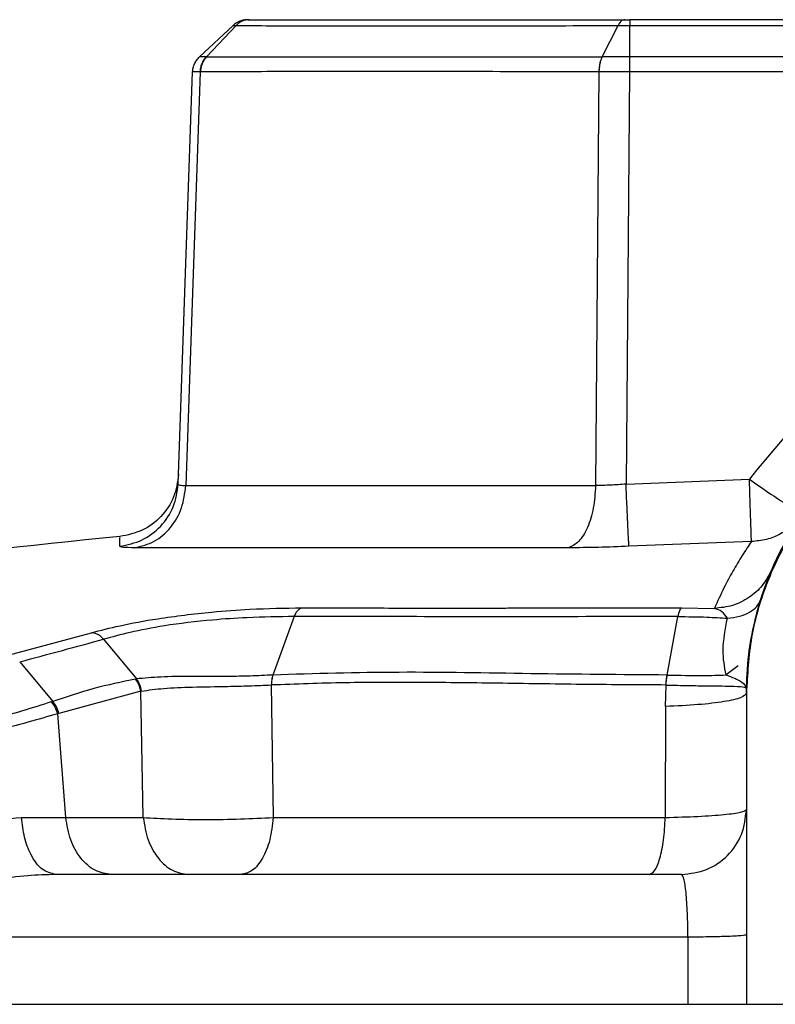
# Model space of a CAD drawing. Units: inches. Extents: x 0.4 to 10.6, y 0.4 to 8.1.
# Drawn here: x 6.1 to 6.2, y 6.1 to 6.2 of the extents above; entities that cross this region are included whole.
import ezdxf

# ---------------------------------------------------------------- set-up
doc = ezdxf.new("R2010")
doc.units = ezdxf.units.IN
doc.header["$MEASUREMENT"] = 0

msp = doc.modelspace()

# ---------------------------------------------------------------- linework, layer by layer
at = {"color": 7, "linetype": 'Continuous', "lineweight": 25}
for p, q in [((6.20803, 6.206989), (6.145377, 6.206989)), ((6.116523, 6.206566), (6.114079, 6.204286)), ((6.114583, 6.204286), (6.116737, 6.206566)), ((6.14337, 6.204287), (6.144526, 6.206566)), ((6.145377, 6.204286), (6.145377, 6.206566)), ((6.145377, 6.206566), (6.20803, 6.206566)), ((6.114583, 6.204286), (6.114579, 6.204286)), ((6.14337, 6.204286), (6.143378, 6.204286)), ((6.145377, 6.204286), (6.145369, 6.204286)), ((6.1674, 6.204286), (6.145377, 6.204286)), ((6.112531, 6.173199), (6.113579, 6.20319)), ((6.11414, 6.20319), (6.11308, 6.173091)), ((6.114143, 6.20319), (6.11414, 6.20319)), ((6.143139, 6.20319), (6.142892, 6.173091)), ((6.143139, 6.20319), (6.143132, 6.20319)), ((6.145371, 6.20319), (6.145109, 6.173199)), ((6.145377, 6.20319), (6.145371, 6.20319)), ((6.167323, 6.20319), (6.145377, 6.20319)), ((6.11308, 6.173091), (6.142892, 6.173091)), ((6.145109, 6.173199), (6.154084, 6.173548)), ((6.154236, 6.169014), (6.145322, 6.168667)), ((6.14092, 6.16856), (6.109368, 6.16856)), ((6.149139, 6.164189), (6.151541, 6.164143)), ((6.120976, 6.163554), (6.119418, 6.159299)), ((6.148106, 6.159299), (6.148884, 6.163554)), ((6.100153, 6.160745), (6.106215, 6.162378)), ((6.107107, 6.161906), (6.109488, 6.159015)), ((6.100998, 6.160262), (6.103413, 6.157377)), ((6.109488, 6.159015), (6.109433, 6.159007)), ((6.119421, 6.1593), (6.119418, 6.159299)), ((6.148106, 6.159299), (6.148097, 6.159299)), ((6.109804, 6.158118), (6.103852, 6.156506)), ((6.109804, 6.158118), (6.109847, 6.158127)), ((6.109985, 6.148933), (6.109804, 6.158118)), ((6.1193, 6.158573), (6.119303, 6.158573)), ((6.119303, 6.158573), (6.119442, 6.148933)), ((6.147984, 6.157009), (6.148024, 6.158572)), ((6.148024, 6.158572), (6.148032, 6.158572)), ((6.15387, 6.157971), (6.153869, 6.157969)), ((6.153869, 6.157969), (6.153869, 6.157943)), ((6.15387, 6.157945), (6.153869, 6.157943)), ((6.153869, 6.157943), (6.153869, 6.156275)), ((6.15387, 6.157971), (6.15387, 6.157945)), ((6.103852, 6.156506), (6.103762, 6.156477)), ((6.104354, 6.148933), (6.103762, 6.156477)), ((6.147984, 6.157009), (6.147968, 6.148933)), ((6.153869, 6.156275), (6.153869, 6.135336)), ((6.101127, 6.148937), (6.104354, 6.148933)), ((6.104354, 6.148933), (6.109985, 6.148933)), ((6.119442, 6.148933), (6.147968, 6.148933)), ((6.149614, 6.140225), (6.089807, 6.140225)), ((6.149614, 6.140225), (6.149614, 6.135336)), ((6.089752, 6.135336), (6.149614, 6.135336)), ((6.153869, 6.135336), (6.199538, 6.135336))]:
    msp.add_line(p, q, dxfattribs=at)
at = {"color": 1, "linetype": 'Continuous', "lineweight": 25}
msp.add_line((6.153279, 6.159967), (6.152392, 6.159303), dxfattribs=at)
at = {"color": 7, "linetype": 'Continuous', "lineweight": 25}
msp.add_arc((6.169562, 5.542442), 0.629921, 95.582444, 99.240211, dxfattribs=at)
msp.add_ellipse((6.155444, 6.156275), major_axis=(0, 0.045124), ratio=0.034899, start_param=1.533763, end_param=1.570796, dxfattribs=at)
for points in [[(6.117597, 6.206989), (6.117499, 6.206984), (6.117302, 6.206973), (6.117017, 6.206887), (6.11675, 6.206756), (6.116599, 6.20663), (6.116523, 6.206566)], [(6.145377, 6.206989), (6.145377, 6.206984), (6.145377, 6.206973), (6.145377, 6.206887), (6.145377, 6.206756), (6.145377, 6.20663), (6.145377, 6.206566)], [(6.113579, 6.20319), (6.113588, 6.203293), (6.113607, 6.203498), (6.113711, 6.203791), (6.113864, 6.204063), (6.114007, 6.204212), (6.114079, 6.204286)], [(6.145377, 6.20319), (6.145377, 6.203293), (6.145377, 6.203498), (6.145377, 6.203791), (6.145377, 6.204063), (6.145377, 6.204212), (6.145377, 6.204286)], [(6.109368, 6.16856), (6.109856, 6.16868), (6.110831, 6.168919), (6.112027, 6.169982), (6.112873, 6.171413), (6.113011, 6.172532), (6.11308, 6.173091)], [(6.142892, 6.173091), (6.142856, 6.172532), (6.142782, 6.171413), (6.142333, 6.169982), (6.141697, 6.168919), (6.141179, 6.16868), (6.14092, 6.16856)], [(6.157962, 6.171014), (6.157733, 6.170728), (6.157275, 6.170157), (6.156359, 6.169537), (6.155334, 6.169115), (6.154602, 6.169048), (6.154236, 6.169014)], [(6.109804, 6.158118), (6.109767, 6.158283), (6.109692, 6.158614), (6.10952, 6.158876), (6.109433, 6.159007)], [(6.109488, 6.159015), (6.109572, 6.158884), (6.10974, 6.158622), (6.109812, 6.158292), (6.109847, 6.158127)], [(6.148024, 6.158572), (6.14803, 6.158702), (6.148043, 6.158962), (6.148079, 6.159187), (6.148097, 6.159299)], [(6.148032, 6.158572), (6.148038, 6.158702), (6.148052, 6.158962), (6.148088, 6.159187), (6.148106, 6.159299)], [(6.103762, 6.156477), (6.103711, 6.156638), (6.10361, 6.156961), (6.103415, 6.157218), (6.103317, 6.157346)], [(6.149144, 6.144785), (6.149764, 6.144856), (6.151002, 6.144998), (6.152563, 6.14609), (6.153656, 6.147652), (6.153798, 6.14889), (6.153869, 6.149509)], [(6.107669, 6.144785), (6.107266, 6.144845), (6.106458, 6.144965), (6.105412, 6.145901), (6.104628, 6.147255), (6.104445, 6.148374), (6.104354, 6.148933)], [(6.109985, 6.148933), (6.110076, 6.148374), (6.110259, 6.147255), (6.111043, 6.145901), (6.11209, 6.144965), (6.112897, 6.144845), (6.113301, 6.144785)], [(6.119442, 6.148933), (6.119377, 6.148374), (6.119247, 6.147255), (6.118689, 6.145901), (6.117945, 6.144965), (6.117371, 6.144845), (6.117084, 6.144785)], [(6.146784, 6.144785), (6.146928, 6.144845), (6.147216, 6.144965), (6.14759, 6.145901), (6.14787, 6.147255), (6.147935, 6.148374), (6.147968, 6.148933)], [(6.149144, 6.144785), (6.141465, 6.144785), (6.126106, 6.144785), (6.111127, 6.144785), (6.103637, 6.144785)]]:
    msp.add_open_spline(points, degree=3, dxfattribs=at)
for points, knots in [([(6.117691, 6.206989), (6.117604, 6.206984), (6.117429, 6.206973), (6.117176, 6.206887), (6.116939, 6.206756), (6.116804, 6.20663), (6.116737, 6.206566)], [0, 0, 0, 0, 0.249997, 0.499996, 0.749997, 1, 1, 1, 1]), ([(6.117597, 6.206989), (6.117603, 6.206989), (6.117615, 6.206989), (6.117665, 6.206989), (6.117691, 6.206989)], [0, 0, 0, 0, 0.480245, 1, 1, 1, 1]), ([(6.117691, 6.206989), (6.1177, 6.206989), (6.118128, 6.206989), (6.119036, 6.206989), (6.120451, 6.206989), (6.12196, 6.206989), (6.124709, 6.206989), (6.129362, 6.206989), (6.136489, 6.206989), (6.142176, 6.206989), (6.145019, 6.206989)], [0, 0, 0, 0, 0.001584, 0.07331, 0.142758, 0.212216, 0.281778, 0.500158, 0.750233, 1, 1, 1, 1]), ([(6.145019, 6.206989), (6.144973, 6.206984), (6.144882, 6.206974), (6.144751, 6.206887), (6.144629, 6.206756), (6.14456, 6.20663), (6.144526, 6.206566)], [0, 0, 0, 0, 0.250028, 0.500003, 0.749976, 1, 1, 1, 1]), ([(6.145019, 6.206989), (6.145077, 6.206989), (6.145191, 6.206989), (6.145316, 6.206989), (6.145377, 6.206989)], [0, 0, 0, 0, 0.513831, 1, 1, 1, 1]), ([(6.116523, 6.206566), (6.116534, 6.206566), (6.116555, 6.206565), (6.116676, 6.206566), (6.116737, 6.206566)], [0, 0, 0, 0, 0.499973, 1, 1, 1, 1]), ([(6.116737, 6.206566), (6.118381, 6.206556), (6.121671, 6.206536), (6.128274, 6.206529), (6.135829, 6.206536), (6.141628, 6.206556), (6.144526, 6.206566)], [0, 0, 0, 0, 0.249833, 0.499997, 0.750166, 1, 1, 1, 1]), ([(6.144526, 6.206566), (6.144661, 6.206566), (6.144932, 6.206565), (6.145228, 6.206566), (6.145377, 6.206566)], [0, 0, 0, 0, 0.499967, 1, 1, 1, 1]), ([(6.113579, 6.20319), (6.113588, 6.203293), (6.113607, 6.203498), (6.113712, 6.203791), (6.113864, 6.204063), (6.114007, 6.204212), (6.114079, 6.204286)], [0, 0, 0, 0, 0.25, 0.5, 0.75, 1, 1, 1, 1]), ([(6.114579, 6.204286), (6.114434, 6.204286), (6.114146, 6.204286), (6.114101, 6.204286), (6.114079, 6.204286)], [0, 0, 0, 0, 0.499842, 1, 1, 1, 1]), ([(6.11414, 6.20319), (6.114148, 6.203293), (6.114164, 6.203498), (6.114256, 6.203791), (6.11439, 6.204063), (6.114516, 6.204212), (6.114579, 6.204286)], [0, 0, 0, 0, 0.25, 0.5, 0.75, 1, 1, 1, 1]), ([(6.114583, 6.204287), (6.11452, 6.204212), (6.114394, 6.204063), (6.11426, 6.203791), (6.114168, 6.203498), (6.114152, 6.203293), (6.114143, 6.20319)], [0, 0, 0, 0, 0.249999, 0.499999, 0.749999, 1, 1, 1, 1]), ([(6.114583, 6.204287), (6.11633, 6.204285), (6.119825, 6.204282), (6.126673, 6.204281), (6.134458, 6.204282), (6.140399, 6.204285), (6.14337, 6.204287)], [0, 0, 0, 0, 0.24997, 0.5, 0.750033, 1, 1, 1, 1]), ([(6.14337, 6.204286), (6.143336, 6.204212), (6.143268, 6.204063), (6.143195, 6.203791), (6.143145, 6.203498), (6.143136, 6.203293), (6.143132, 6.20319)], [0, 0, 0, 0, 0.25, 0.500001, 0.750001, 1, 1, 1, 1]), ([(6.143378, 6.204286), (6.143344, 6.204212), (6.143276, 6.204063), (6.143203, 6.203791), (6.143153, 6.203498), (6.143143, 6.203293), (6.143139, 6.20319)], [0, 0, 0, 0, 0.25, 0.5, 0.75, 1, 1, 1, 1]), ([(6.145369, 6.204286), (6.145022, 6.204286), (6.144327, 6.204286), (6.143694, 6.204286), (6.143378, 6.204286)], [0, 0, 0, 0, 0.500123, 1, 1, 1, 1]), ([(6.145369, 6.204286), (6.145369, 6.204212), (6.145369, 6.204063), (6.14537, 6.203791), (6.14537, 6.203498), (6.145371, 6.203293), (6.145371, 6.20319)], [0, 0, 0, 0, 0.25, 0.5, 0.75, 1, 1, 1, 1]), ([(6.11414, 6.20319), (6.113977, 6.20319), (6.113652, 6.20319), (6.113603, 6.20319), (6.113579, 6.20319)], [0, 0, 0, 0, 0.500151, 1, 1, 1, 1]), ([(6.143132, 6.20319), (6.140149, 6.203197), (6.134181, 6.203213), (6.126352, 6.203219), (6.11945, 6.203213), (6.115913, 6.203197), (6.114143, 6.20319)], [0, 0, 0, 0, 0.24979, 0.499718, 0.749788, 1, 1, 1, 1]), ([(6.145371, 6.20319), (6.144982, 6.20319), (6.144203, 6.20319), (6.143494, 6.20319), (6.143139, 6.20319)], [0, 0, 0, 0, 0.499801, 1, 1, 1, 1]), ([(6.199323, 6.173548), (6.197933, 6.175274), (6.195154, 6.178726), (6.189572, 6.182456), (6.183341, 6.184831), (6.176703, 6.185629), (6.170066, 6.184831), (6.163835, 6.182456), (6.158253, 6.178726), (6.155474, 6.175274), (6.154084, 6.173548)], [0, 0, 0, 0, 0.124996, 0.249995, 0.374996, 0.499999, 0.625003, 0.750003, 0.875003, 1, 1, 1, 1]), ([(6.153869, 6.157969), (6.153902, 6.158909), (6.153964, 6.16066), (6.154408, 6.163059), (6.154961, 6.165029), (6.155762, 6.167182), (6.156929, 6.169526), (6.158613, 6.172002), (6.160922, 6.174616), (6.164046, 6.177162), (6.168099, 6.179279), (6.172365, 6.180529), (6.176705, 6.180939), (6.181045, 6.180529), (6.18531, 6.179279), (6.188667, 6.177524), (6.191149, 6.175705), (6.192821, 6.174195), (6.194307, 6.172565), (6.195623, 6.170819), (6.196821, 6.168856), (6.197829, 6.166746), (6.198684, 6.164327), (6.19938, 6.161413), (6.199482, 6.159193), (6.199538, 6.157969)], [0, 0, 0, 0, 0.039348, 0.073292, 0.101828, 0.124956, 0.169413, 0.211081, 0.24996, 0.315116, 0.378502, 0.440122, 0.499978, 0.559839, 0.621458, 0.68484, 0.717234, 0.75007, 0.778967, 0.809439, 0.841485, 0.875107, 0.907155, 0.94879, 1, 1, 1, 1]), ([(6.199537, 6.157971), (6.199515, 6.158695), (6.199455, 6.160657), (6.198844, 6.163855), (6.197557, 6.167395), (6.195687, 6.170667), (6.193308, 6.173586), (6.190465, 6.176079), (6.187237, 6.178073), (6.183746, 6.179505), (6.180036, 6.180359), (6.176205, 6.180595), (6.172362, 6.180192), (6.16861, 6.179151), (6.165093, 6.177496), (6.161879, 6.175251), (6.159137, 6.172531), (6.156883, 6.169369), (6.155208, 6.165865), (6.15409, 6.162018), (6.153944, 6.159335), (6.15387, 6.157971)], [0, 0, 0, 0, 0.030498, 0.082698, 0.136411, 0.188609, 0.240807, 0.294485, 0.347269, 0.400051, 0.45283, 0.507068, 0.561097, 0.61499, 0.670454, 0.724166, 0.779477, 0.832471, 0.887032, 0.942596, 1, 1, 1, 1]), ([(6.112556, 6.173914), (6.112477, 6.173349), (6.112319, 6.17222), (6.111345, 6.170781), (6.10997, 6.169719), (6.108853, 6.169491), (6.108294, 6.169376)], [0, 0, 0, 0, 0.25, 0.5, 0.75, 1, 1, 1, 1]), ([(6.108274, 6.168667), (6.108832, 6.168781), (6.109948, 6.16901), (6.111322, 6.170071), (6.112294, 6.171508), (6.112452, 6.172635), (6.112531, 6.173199)], [0, 0, 0, 0, 0.2500003, 0.5, 0.7499997, 1, 1, 1, 1]), ([(6.112531, 6.173199), (6.112553, 6.173166), (6.112598, 6.173098), (6.112917, 6.173094), (6.11308, 6.173091)], [0, 0, 0, 0, 0.4908237, 1, 1, 1, 1]), ([(6.145109, 6.173199), (6.14473, 6.173166), (6.143959, 6.173098), (6.143252, 6.173094), (6.142892, 6.173091)], [0, 0, 0, 0, 0.490676, 1, 1, 1, 1]), ([(6.145322, 6.168667), (6.145316, 6.168781), (6.145303, 6.16901), (6.145253, 6.170071), (6.145186, 6.171508), (6.145134, 6.172635), (6.145109, 6.173199)], [0, 0, 0, 0, 0.25, 0.5, 0.75, 1, 1, 1, 1]), ([(6.154084, 6.173548), (6.154571, 6.173213), (6.155573, 6.172522), (6.156646, 6.171805), (6.15731, 6.171377), (6.157807, 6.171069), (6.157902, 6.171035), (6.157962, 6.171014)], [0, 0, 0, 0, 0.242581, 0.499345, 0.622836, 0.759954, 1, 1, 1, 1]), ([(6.154236, 6.169014), (6.154232, 6.169128), (6.154223, 6.169357), (6.154187, 6.170418), (6.15414, 6.171856), (6.154103, 6.172984), (6.154084, 6.173548)], [0, 0, 0, 0, 0.250004, 0.5, 0.749996, 1, 1, 1, 1]), ([(6.109368, 6.16856), (6.109045, 6.168565), (6.108411, 6.168575), (6.108319, 6.168636), (6.108274, 6.168667)], [0, 0, 0, 0, 0.509792, 1, 1, 1, 1]), ([(6.145322, 6.168667), (6.14457, 6.168636), (6.143036, 6.168575), (6.141634, 6.168565), (6.14092, 6.16856)], [0, 0, 0, 0, 0.490063, 1, 1, 1, 1]), ([(6.154236, 6.169014), (6.154014, 6.168686), (6.153571, 6.168033), (6.152893, 6.166895), (6.152204, 6.165622), (6.15177, 6.164655), (6.151541, 6.164143)], [0, 0, 0, 0, 0.250749, 0.500659, 0.735789, 1, 1, 1, 1]), ([(6.155708, 6.166948), (6.155501, 6.166558), (6.155088, 6.165777), (6.154076, 6.164894), (6.152874, 6.164287), (6.151985, 6.164191), (6.151541, 6.164143)], [0, 0, 0, 0, 0.249999, 0.5, 0.750001, 1, 1, 1, 1]), ([(6.152484, 6.163426), (6.15279, 6.163465), (6.153401, 6.163543), (6.154122, 6.163847), (6.154668, 6.164263), (6.154834, 6.164626), (6.154917, 6.164807)], [0, 0, 0, 0, 0.2499996, 0.5, 0.7500004, 1, 1, 1, 1]), ([(6.106215, 6.162378), (6.106882, 6.162551), (6.108281, 6.162914), (6.111217, 6.163458), (6.114562, 6.163865), (6.118214, 6.164141), (6.120283, 6.164171), (6.121518, 6.164189)], [0, 0, 0, 0, 0.1730614, 0.3630969, 0.5975833, 0.7600331, 1, 1, 1, 1]), ([(6.120976, 6.163554), (6.12101, 6.163634), (6.121079, 6.163795), (6.121211, 6.163981), (6.121358, 6.164122), (6.121465, 6.164167), (6.121518, 6.164189)], [0, 0, 0, 0, 0.2499991, 0.499999, 0.7499994, 1, 1, 1, 1]), ([(6.121518, 6.164189), (6.122255, 6.164187), (6.123788, 6.164182), (6.126232, 6.164178), (6.1289, 6.164175), (6.131802, 6.164174), (6.134213, 6.164175), (6.13608, 6.164176), (6.137362, 6.164177), (6.138769, 6.164178), (6.140303, 6.16418), (6.142394, 6.164182), (6.144724, 6.164184), (6.146966, 6.164187), (6.148297, 6.164188), (6.14891, 6.164189), (6.149073, 6.164189), (6.14912, 6.164189), (6.149134, 6.164189), (6.149139, 6.164189)], [0, 0, 0, 0, 0.085965, 0.178924, 0.278872, 0.385804, 0.49971, 0.541277, 0.587075, 0.637101, 0.691356, 0.749837, 0.857637, 0.935258, 0.98271, 0.995125, 0.998505, 0.999488, 1, 1, 1, 1]), ([(6.149139, 6.164189), (6.149114, 6.164167), (6.149064, 6.164122), (6.148995, 6.163981), (6.148933, 6.163795), (6.1489, 6.163634), (6.148884, 6.163554)], [0, 0, 0, 0, 0.25, 0.5, 0.75, 1, 1, 1, 1]), ([(6.152484, 6.163426), (6.152361, 6.163605), (6.152107, 6.163976), (6.151734, 6.164086), (6.151541, 6.164143)], [0, 0, 0, 0, 0.483418, 1, 1, 1, 1]), ([(6.120976, 6.163554), (6.119852, 6.16354), (6.117973, 6.163516), (6.114672, 6.163293), (6.111648, 6.162937), (6.109003, 6.162407), (6.107726, 6.16207), (6.107107, 6.161906)], [0, 0, 0, 0, 0.240586, 0.4024161, 0.6336349, 0.8223941, 1, 1, 1, 1]), ([(6.148884, 6.163554), (6.145641, 6.163549), (6.139153, 6.163541), (6.129772, 6.163545), (6.123908, 6.163551), (6.120976, 6.163554)], [0, 0, 0, 0, 0.333272, 0.666693, 1, 1, 1, 1]), ([(6.148884, 6.163554), (6.149604, 6.163547), (6.150882, 6.163535), (6.151997, 6.163459), (6.152484, 6.163426)], [0, 0, 0, 0, 0.562782, 1, 1, 1, 1]), ([(6.152392, 6.159303), (6.152279, 6.159881), (6.152049, 6.161065), (6.152337, 6.162627), (6.152484, 6.163426)], [0, 0, 0, 0, 0.487933, 1, 1, 1, 1]), ([(6.107107, 6.161906), (6.107041, 6.161975), (6.10691, 6.162114), (6.106686, 6.162259), (6.106451, 6.162356), (6.106294, 6.162371), (6.106215, 6.162378)], [0, 0, 0, 0, 0.25, 0.500001, 0.750001, 1, 1, 1, 1]), ([(6.100998, 6.160262), (6.102042, 6.160542), (6.104131, 6.161102), (6.106114, 6.161638), (6.107107, 6.161906)], [0, 0, 0, 0, 0.499576, 1, 1, 1, 1]), ([(6.148097, 6.159299), (6.144775, 6.159324), (6.138129, 6.159375), (6.128529, 6.159573), (6.122458, 6.159391), (6.119421, 6.1593)], [0, 0, 0, 0, 0.333106, 0.666426, 1, 1, 1, 1]), ([(6.109433, 6.159007), (6.108412, 6.158795), (6.106375, 6.158372), (6.104399, 6.157708), (6.103413, 6.157377)], [0, 0, 0, 0, 0.501117, 1, 1, 1, 1]), ([(6.119418, 6.159299), (6.118873, 6.159272), (6.11784, 6.159219), (6.115814, 6.159186), (6.113555, 6.159206), (6.111224, 6.159179), (6.110057, 6.159069), (6.109488, 6.159015)], [0, 0, 0, 0, 0.169473, 0.321047, 0.572512, 0.791351, 1, 1, 1, 1]), ([(6.119418, 6.159299), (6.119386, 6.159187), (6.119323, 6.158963), (6.119308, 6.158703), (6.1193, 6.158573)], [0, 0, 0, 0, 0.5, 1, 1, 1, 1]), ([(6.119421, 6.1593), (6.11939, 6.159187), (6.119327, 6.158963), (6.119311, 6.158703), (6.119303, 6.158573)], [0, 0, 0, 0, 0.5, 1, 1, 1, 1]), ([(6.148024, 6.158572), (6.146095, 6.158582), (6.14208, 6.158603), (6.136111, 6.158702), (6.130249, 6.158767), (6.124626, 6.158764), (6.121084, 6.158637), (6.119303, 6.158573)], [0, 0, 0, 0, 0.192456, 0.400501, 0.608872, 0.803375, 1, 1, 1, 1]), ([(6.148106, 6.159299), (6.149008, 6.15928), (6.15065, 6.159245), (6.151851, 6.159285), (6.152392, 6.159303)], [0, 0, 0, 0, 0.549553, 1, 1, 1, 1]), ([(6.152392, 6.159303), (6.152823, 6.15914), (6.153669, 6.15882), (6.153805, 6.158491), (6.153872, 6.158329)], [0, 0, 0, 0, 0.509493, 1, 1, 1, 1]), ([(6.109847, 6.158127), (6.110374, 6.158201), (6.11146, 6.158355), (6.113656, 6.15843), (6.115815, 6.158464), (6.117775, 6.158513), (6.118773, 6.158552), (6.1193, 6.158573)], [0, 0, 0, 0, 0.2041362, 0.4210856, 0.6741395, 0.8280812, 1, 1, 1, 1]), ([(6.153869, 6.157969), (6.153786, 6.15786), (6.153621, 6.157642), (6.152327, 6.157353), (6.150429, 6.157122), (6.148799, 6.157047), (6.147984, 6.157009)], [0, 0, 0, 0, 0.25, 0.5, 0.75, 1, 1, 1, 1]), ([(6.148032, 6.158572), (6.148586, 6.158558), (6.149637, 6.158532), (6.15129, 6.15851), (6.152727, 6.1585), (6.153705, 6.158454), (6.153817, 6.15837), (6.153872, 6.158329)], [0, 0, 0, 0, 0.168968, 0.320277, 0.572012, 0.79118, 1, 1, 1, 1]), ([(6.103317, 6.157346), (6.101917, 6.156908), (6.099782, 6.156239), (6.096224, 6.155344), (6.093244, 6.154697), (6.090003, 6.154119), (6.086617, 6.153666), (6.083196, 6.153365), (6.081134, 6.153334), (6.080089, 6.153318)], [0, 0, 0, 0, 0.222327, 0.338931, 0.460306, 0.587284, 0.7201, 0.858112, 1, 1, 1, 1]), ([(6.103413, 6.157377), (6.103397, 6.157372), (6.103365, 6.157362), (6.103333, 6.157351), (6.103317, 6.157346)], [0, 0, 0, 0, 0.499909, 1, 1, 1, 1]), ([(6.103852, 6.156506), (6.103802, 6.156668), (6.103703, 6.156991), (6.103509, 6.157248), (6.103413, 6.157377)], [0, 0, 0, 0, 0.5, 1, 1, 1, 1]), ([(6.103762, 6.156477), (6.102326, 6.156064), (6.100136, 6.155435), (6.096487, 6.154587), (6.093434, 6.15396), (6.090114, 6.15339), (6.086643, 6.152927), (6.083143, 6.152606), (6.081031, 6.152549), (6.079964, 6.15252)], [0, 0, 0, 0, 0.221807, 0.338281, 0.459647, 0.58681, 0.719977, 0.858484, 1, 1, 1, 1]), ([(6.147968, 6.148933), (6.148786, 6.148956), (6.150423, 6.149001), (6.152325, 6.149139), (6.153621, 6.149313), (6.153786, 6.149444), (6.153869, 6.149509)], [0, 0, 0, 0, 0.250395, 0.50049, 0.750331, 1, 1, 1, 1]), ([(6.089241, 6.144403), (6.091143, 6.145426), (6.094044, 6.146988), (6.098062, 6.148624), (6.100087, 6.148831), (6.101127, 6.148937)], [0, 0, 0, 0, 0.480252, 0.732954, 1, 1, 1, 1]), ([(6.103637, 6.144785), (6.103295, 6.14486), (6.10261, 6.145011), (6.101816, 6.146097), (6.101299, 6.147457), (6.101185, 6.148444), (6.101127, 6.148937)], [0, 0, 0, 0, 0.279676, 0.559351, 0.779675, 1, 1, 1, 1]), ([(6.109985, 6.148933), (6.110649, 6.148892), (6.111977, 6.148808), (6.114491, 6.148774), (6.117101, 6.148808), (6.118662, 6.148892), (6.119442, 6.148933)], [0, 0, 0, 0, 0.249851, 0.500002, 0.750153, 1, 1, 1, 1]), ([(6.103637, 6.144785), (6.102953, 6.144763), (6.101503, 6.144718), (6.09918, 6.144406), (6.096426, 6.143907), (6.09333, 6.143199), (6.091118, 6.142683), (6.090008, 6.142424)], [0, 0, 0, 0, 0.150196, 0.318387, 0.5051, 0.751757, 1, 1, 1, 1]), ([(6.149614, 6.140225), (6.149606, 6.140816), (6.149588, 6.142028), (6.149482, 6.143537), (6.149329, 6.144584), (6.149206, 6.144718), (6.149144, 6.144785)], [0, 0, 0, 0, 0.242574, 0.497974, 0.748547, 1, 1, 1, 1]), ([(6.153869, 6.14039), (6.153791, 6.140367), (6.153635, 6.140322), (6.152518, 6.140269), (6.151123, 6.140235), (6.150117, 6.140228), (6.149614, 6.140225)], [0, 0, 0, 0, 0.279666, 0.559332, 0.779666, 1, 1, 1, 1]), ([(6.149614, 6.135336), (6.150137, 6.135336), (6.151183, 6.135336), (6.15251, 6.135336), (6.153456, 6.135336), (6.153835, 6.135336), (6.153862, 6.135336), (6.153869, 6.135336)], [0, 0, 0, 0, 0.229072, 0.458142, 0.687286, 0.916568, 1, 1, 1, 1])]:
    msp.add_open_spline(points, degree=3, knots=knots, dxfattribs=at)
at = {"color": 1, "linetype": 'Continuous', "lineweight": 25}
msp.add_open_spline([(6.108274, 6.168667), (6.108282, 6.168945), (6.108294, 6.169367), (6.108293, 6.169313), (6.108292, 6.169294)], degree=3, knots=[0, 0, 0, 0, 0.6588309, 1, 1, 1, 1], dxfattribs=at)

doc.saveas('drawing.dxf')
